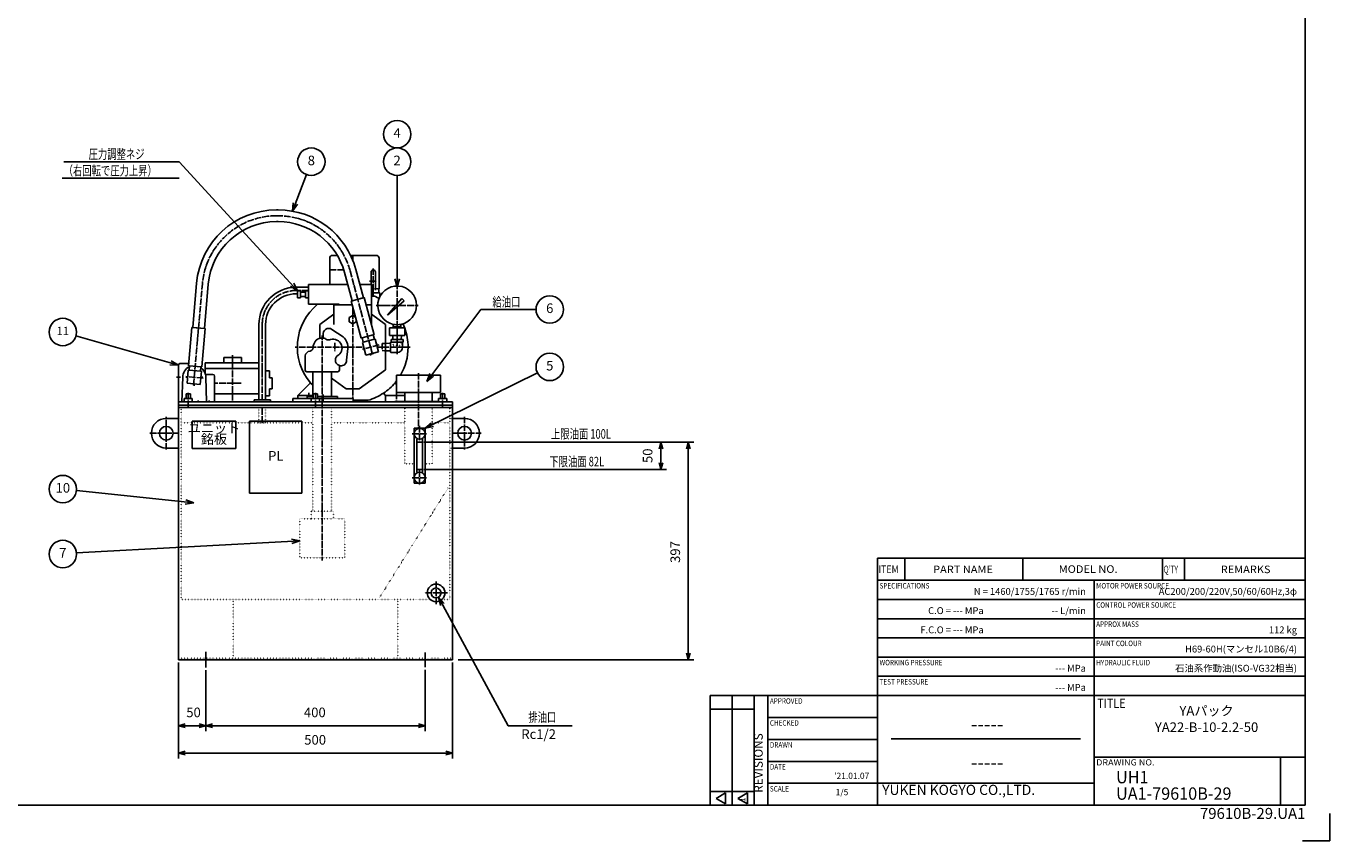
# Model space of a CAD drawing. Units: millimetres. Extents: x 0 to 4200, y 0 to 2970.
# Drawn here: x 1822 to 4200, y 0 to 1485 of the extents above; entities that cross this region are included whole.
import ezdxf

# ---------------------------------------------------------------- set-up
doc = ezdxf.new("R2010")
doc.units = ezdxf.units.MM
for name, pattern in [('DOT_CENTER', [14, 12, -1, 0, -1]), ('DOTTED', [1, 0, -1]), ('PHANTOM', [13, 10, -1, 0, -1, 0, -1])]:
    doc.linetypes.add(name, pattern=pattern)
for name, color, linetype in [('1', 7, 'Continuous'), ('5', 7, 'Continuous'), ('510', 7, 'Continuous'), ('BASE', 7, 'Continuous'), ('ITTEN', 7, 'Continuous'), ('JISSEN', 7, 'Continuous')]:
    doc.layers.add(name, color=color, linetype=linetype)
doc.styles.add('CONVERTER_11', font='txt.shx', dxfattribs={"width": 0.856})
doc.styles.add('CONVERTER_12', font='msmincho.ttc', dxfattribs={"width": 0.712})
doc.styles.add('CONVERTER_13', font='txt.shx', dxfattribs={"width": 1.07})
doc.styles.add('CONVERTER_14', font='txt.shx', dxfattribs={"width": 0.642})
doc.styles.add('CONVERTER_15', font='txt.shx', dxfattribs={"width": 0.963})
doc.styles.add('CONVERTER_17', font='txt.shx', dxfattribs={"width": 0.9})
doc.dimstyles.new('ME10_DIM_12', dxfattribs={"dimtxt": 17.5, "dimasz": 12.25, "dimexe": 10, "dimexo": 5, "dimgap": 10, "dimtad": 1, "dimdsep": 46, "dimtxsty": 'CONVERTER_17', "dimblk1": 'OPEN30', "dimblk2": 'OPEN30', "dimsah": 1, "dimcen": 0.09, "dimclrd": 7, "dimclre": 7, "dimclrt": 7, "dimadec": 0, "dimazin": 0, "dimtfac": 1, "dimtdec": 4, "dimtix": 1, "dimtmove": 0, "dimatfit": 3, "dimfxl": 1, "dimtolj": 1, "dimtzin": 0, "dimarcsym": 0})
doc.dimstyles.new('ME10_DIM_16', dxfattribs={"dimtxt": 17.5, "dimasz": 12.25, "dimexe": 10, "dimexo": 5, "dimgap": 10, "dimtad": 1, "dimdsep": 46, "dimtxsty": 'CONVERTER_17', "dimblk1": 'OPEN30', "dimblk2": 'OPEN30', "dimsah": 1, "dimcen": 0.09, "dimclrd": 7, "dimclre": 7, "dimclrt": 7, "dimadec": 0, "dimazin": 0, "dimtfac": 1, "dimtdec": 4, "dimtix": 1, "dimtmove": 0, "dimatfit": 3, "dimfxl": 1, "dimtolj": 1, "dimtzin": 0, "dimarcsym": 0})
doc.dimstyles.new('ME10_DIM_19', dxfattribs={"dimtxt": 17.5, "dimasz": 12.25, "dimexe": 10, "dimexo": 10, "dimgap": 10, "dimtad": 1, "dimdec": 1, "dimdsep": 46, "dimtxsty": 'CONVERTER_17', "dimblk1": 'OPEN30', "dimblk2": 'OPEN30', "dimsah": 1, "dimcen": 0.09, "dimclrd": 7, "dimclre": 7, "dimclrt": 7, "dimadec": 0, "dimazin": 0, "dimtfac": 1, "dimtdec": 4, "dimtix": 1, "dimtmove": 0, "dimatfit": 3, "dimfxl": 1, "dimtolj": 1, "dimtzin": 0, "dimarcsym": 0})
doc.dimstyles.new('ME10_DIM_20', dxfattribs={"dimtxt": 17.5, "dimasz": 12.25, "dimexe": 10, "dimexo": 5, "dimgap": 10, "dimtad": 1, "dimdsep": 46, "dimtxsty": 'CONVERTER_17', "dimblk1": 'OPEN30', "dimblk2": 'OPEN30', "dimsah": 1, "dimcen": 0.09, "dimclrd": 7, "dimclre": 7, "dimclrt": 7, "dimadec": 0, "dimazin": 0, "dimtfac": 1, "dimtdec": 4, "dimtix": 1, "dimtmove": 0, "dimatfit": 3, "dimfxl": 1, "dimtolj": 1, "dimtzin": 0, "dimarcsym": 0})
doc.dimstyles.new('ME10_DIM_21', dxfattribs={"dimtxt": 17.5, "dimasz": 12.25, "dimexe": 10, "dimexo": 5, "dimgap": 10, "dimtad": 1, "dimdsep": 46, "dimtxsty": 'CONVERTER_17', "dimblk1": 'OPEN30', "dimblk2": 'OPEN30', "dimsah": 1, "dimcen": 0.09, "dimclrd": 7, "dimclre": 7, "dimclrt": 7, "dimadec": 0, "dimazin": 0, "dimtfac": 1, "dimtdec": 4, "dimtix": 1, "dimtmove": 0, "dimatfit": 3, "dimfxl": 1, "dimtolj": 1, "dimtzin": 0, "dimarcsym": 0})
doc.dimstyles.get("Standard").update_dxf_attribs({"dimtxt": 0.18, "dimasz": 0.18, "dimexe": 0.18, "dimexo": 0.0625, "dimgap": 0.09, "dimtad": 0, "dimtih": 1, "dimtoh": 1, "dimdec": 4, "dimzin": 0, "dimdsep": 46, "dimtxsty": 'Standard', "dimcen": 0.09, "dimadec": 0, "dimazin": 0, "dimtfac": 1, "dimtdec": 4, "dimtofl": 0, "dimtmove": 0, "dimatfit": 3, "dimfxl": 1, "dimtolj": 1, "dimtzin": 0, "dimarcsym": 0})

# ---------------------------------------------------------------- blocks, each defined once
blk = doc.blocks.new('*D4')
at = {"layer": '1', "color": 7, "linetype": 'Continuous'}
for p, q in [((2100, 325), (2100, 150)), ((2600, 325), (2600, 150)), ((2100, 160), (2600, 160))]:
    blk.add_line(p, q, dxfattribs=at)
at = {"layer": '1', "color": 7}
for p, q in [((2100, 160), (2112.3, 163.3)), ((2100, 160), (2112.3, 156.7)), ((2600, 160), (2587.7, 163.3)), ((2600, 160), (2587.7, 156.7))]:
    blk.add_line(p, q, dxfattribs=at)
at = {"layer": '1', "color": 7, "insert": (2329.6, 170), "char_height": 17.5, "attachment_point": 7, "rotation": 0.0001, "line_spacing_factor": 0.60024, "style": 'CONVERTER_17'}
blk.add_mtext('500', dxfattribs=at)
blk = doc.blocks.new('_Open30')
at = {"color": 0, "linetype": 'ByBlock', "lineweight": -2}
for p, q in [((-1, 0.267949), (0, 0)), ((0, 0), (-1, -0.267949)), ((0, 0), (-1, 0))]:
    blk.add_line(p, q, dxfattribs=at)
blk = doc.blocks.new('*D8')
at = {"layer": '1', "color": 7, "linetype": 'Continuous'}
for p, q in [((2547.5, 727), (2990, 727)), ((2980, 727), (2980, 677)), ((2547.5, 677), (2990, 677))]:
    blk.add_line(p, q, dxfattribs=at)
at = {"layer": '1', "color": 7}
for p, q in [((2980, 727), (2976.7, 714.8)), ((2980, 727), (2983.3, 714.8)), ((2980, 677), (2976.7, 689.3)), ((2980, 677), (2983.3, 689.3))]:
    blk.add_line(p, q, dxfattribs=at)
at = {"layer": '1', "color": 7, "insert": (2970, 688.7), "char_height": 17.5, "attachment_point": 7, "rotation": 90, "line_spacing_factor": 0.60024, "style": 'CONVERTER_17'}
blk.add_mtext('50', dxfattribs=at)
blk = doc.blocks.new('*D11')
at = {"layer": '1', "color": 7, "linetype": 'Continuous'}
for p, q in [((2552.5, 727), (3040, 727)), ((3030, 330), (3030, 727)), ((2610, 330), (3040, 330))]:
    blk.add_line(p, q, dxfattribs=at)
at = {"layer": '1', "color": 7}
for p, q in [((3030, 727), (3026.7, 714.8)), ((3030, 727), (3033.3, 714.8)), ((3030, 330), (3026.7, 342.2)), ((3030, 330), (3033.3, 342.2))]:
    blk.add_line(p, q, dxfattribs=at)
at = {"layer": '1', "color": 7, "insert": (3020.4, 506.6), "char_height": 17.5, "attachment_point": 7, "rotation": 90, "line_spacing_factor": 0.60024, "style": 'CONVERTER_17'}
blk.add_mtext('397', dxfattribs=at)
blk = doc.blocks.new('*D12')
at = {"layer": '1', "color": 7, "linetype": 'Continuous'}
for p, q in [((2100, 325), (2100, 200)), ((2150, 311.3), (2150, 200)), ((2100, 210), (2150, 210))]:
    blk.add_line(p, q, dxfattribs=at)
at = {"layer": '1', "color": 7}
for p, q in [((2100, 210), (2112.3, 213.3)), ((2100, 210), (2112.3, 206.7)), ((2150, 210), (2137.8, 213.3)), ((2150, 210), (2137.8, 206.7))]:
    blk.add_line(p, q, dxfattribs=at)
at = {"layer": '1', "color": 7, "insert": (2114.5, 220), "char_height": 17.5, "attachment_point": 7, "rotation": 0.0001, "line_spacing_factor": 0.60024, "style": 'CONVERTER_17'}
blk.add_mtext('50', dxfattribs=at)
blk = doc.blocks.new('*D13')
at = {"layer": '1', "color": 7, "linetype": 'Continuous'}
for p, q in [((2150, 311.3), (2150, 200)), ((2550, 311.9), (2550, 200)), ((2150, 210), (2550, 210))]:
    blk.add_line(p, q, dxfattribs=at)
at = {"layer": '1', "color": 7}
for p, q in [((2150, 210), (2162.3, 213.3)), ((2150, 210), (2162.3, 206.7)), ((2550, 210), (2537.7, 213.3)), ((2550, 210), (2537.7, 206.7))]:
    blk.add_line(p, q, dxfattribs=at)
at = {"layer": '1', "color": 7, "insert": (2329, 220), "char_height": 17.5, "attachment_point": 7, "rotation": 0.0001, "line_spacing_factor": 0.60024, "style": 'CONVERTER_17'}
blk.add_mtext('400', dxfattribs=at)

msp = doc.modelspace()

# ---------------------------------------------------------------- linework, layer by layer
at = {"color": 2, "linetype": 'Continuous'}
for p, q in [((4154.998, 65.001), (4154.998, 2914.999)), ((2279.095, 1150), (2282.255, 1150)), ((2279.095, 1128.6), (2282.255, 1128.6)), ((2402.995, 1035.952), (2416.872, 984.164)), ((2423.666, 1041.491), (2437.543, 989.703)), ((2451.5, 1014), (2451.5, 1036.499)), ((2459.5, 1036.499), (2459.5, 1006.794)), ((2126.186, 935.592), (2133.252, 1016.36)), ((2147.504, 933.726), (2154.571, 1014.495)), ((2337.5, 1009.15), (2315.001, 1009.15)), ((2317.5, 989.5), (2317.5, 1002.5)), ((2317.5, 1002.5), (2323, 1002.5)), ((2323, 1002.5), (2323, 1000)), ((2323, 1000), (2332, 1000)), ((2323, 1000), (2323, 992)), ((2332, 1000), (2332, 1002.5)), ((2332, 1002.5), (2337.5, 1002.5)), ((2332, 1000), (2332, 992)), ((2337.5, 1002.5), (2337.5, 1014)), ((2337.5, 1002.5), (2337.5, 989.5)), ((2452.5, 1014), (2452.5, 977)), ((2465.499, 999), (2452.5, 999)), ((2459.5, 1006.794), (2459.499, 1003.85)), ((2459.5, 1006.794), (2464.005, 1006)), ((2464.005, 1006), (2465.499, 1005.736)), ((2465.499, 1005.736), (2465.499, 999)), ((2317.5, 997.15), (2315.001, 997.15)), ((2323, 989.5), (2317.5, 989.5)), ((2332, 992), (2323, 992)), ((2323, 992), (2323, 989.5)), ((2332, 989.5), (2332, 992)), ((2337.5, 989.5), (2332, 989.5)), ((2337.5, 978), (2337.5, 989.5)), ((2393.153, 978), (2337.5, 978)), ((2383.5, 960.244), (2383.5, 977)), ((2383.5, 977), (2393.153, 977)), ((2393.153, 977), (2393.153, 978)), ((2393.153, 977), (2417.239, 977)), ((2438.992, 990.091), (2415.423, 983.776)), ((2415.423, 983.776), (2433.54, 916.161)), ((2416.872, 984.164), (2437.543, 989.703)), ((2457.109, 922.476), (2438.992, 990.091)), ((2442.499, 977), (2452.5, 977)), ((2452.5, 977), (2452.5, 960.244)), ((2507.475, 988.728), (2481.312, 958.322)), ((2481.312, 958.322), (2511.717, 984.485)), ((2511.717, 984.485), (2507.475, 988.728)), ((2358, 941.254), (2383.5, 960.244)), ((2383.5, 960.244), (2383.5, 941.239)), ((2452.5, 960.244), (2478, 941.255)), ((2452.5, 960.244), (2452.5, 941.239)), ((2124.691, 935.722), (2118.59, 865.989)), ((2148.998, 933.596), (2124.691, 935.722)), ((2126.186, 935.592), (2147.504, 933.726)), ((2142.897, 863.862), (2148.998, 933.596)), ((2247.001, 941.15), (2247.001, 804)), ((2259.001, 941.15), (2259.001, 804)), ((2358, 915.874), (2358, 941.254)), ((2400.816, 918.478), (2380.111, 932.326)), ((2478, 941.255), (2478, 858.723)), ((2484.99, 921), (2484.99, 935)), ((2484.99, 935), (2512.99, 935)), ((2491.99, 941.401), (2491.99, 937)), ((2491.99, 937), (2493.99, 937)), ((2493.99, 937), (2493.99, 935)), ((2493.99, 937), (2503.99, 937)), ((2493.99, 935), (2503.99, 935)), ((2503.99, 935), (2503.99, 937)), ((2503.99, 937), (2505.99, 937)), ((2505.99, 937), (2505.99, 941.401)), ((2512.99, 935), (2512.99, 921)), ((2364.09, 921.99), (2364.001, 918.726)), ((2433.54, 916.161), (2435.182, 916.601)), ((2435.182, 916.601), (2455.467, 922.036)), ((2437.253, 908.874), (2435.182, 916.601)), ((2455.467, 922.036), (2457.109, 922.476)), ((2455.467, 922.036), (2457.537, 914.309)), ((2490.99, 921), (2484.99, 921)), ((2490.99, 921), (2506.99, 921)), ((2491.379, 914), (2490.99, 921)), ((2506.601, 914), (2491.379, 914)), ((2506.99, 921), (2506.601, 914)), ((2512.99, 921), (2506.99, 921)), ((2331.251, 883.404), (2331.251, 858)), ((2406.922, 876.2), (2409.339, 897.215)), ((2118.59, 865.989), (2120.284, 865.841)), ((2119.586, 857.871), (2120.284, 865.841)), ((2120.284, 865.841), (2141.204, 864.01)), ((2141.204, 864.01), (2140.506, 856.041)), ((2141.204, 864.01), (2142.897, 863.862)), ((2149.001, 857), (2146.235, 857)), ((2259.001, 857), (2266.001, 857)), ((2266.001, 857), (2266.001, 844)), ((2393.678, 857.965), (2393.752, 864.344)), ((2478, 858.723), (2430.001, 824)), ((2266.001, 844), (2271.001, 844)), ((2271.001, 844), (2271.001, 824)), ((2334.251, 855), (2345.5, 855)), ((2345.5, 855), (2379.5, 855)), ((2345.5, 855), (2345.5, 810.2)), ((2379.5, 855), (2390.678, 855)), ((2379.5, 810.2), (2379.5, 855)), ((2406.001, 824), (2379.5, 843.17)), ((2498, 817), (2498, 849)), ((2498, 849), (2578, 849)), ((2578, 849), (2578, 817)), ((2121.998, 815), (2113.999, 815)), ((2113.999, 815), (2113.999, 806.499)), ((2121.998, 806.499), (2121.998, 815)), ((2266.001, 811), (2259.001, 811)), ((2271.001, 824), (2266.001, 824)), ((2266.001, 824), (2266.001, 811)), ((2318.001, 812), (2318.001, 806.2)), ((2318.001, 812), (2345.5, 812)), ((2335.001, 810.2), (2345.5, 810.2)), ((2335.001, 806.2), (2335.001, 810.2)), ((2345.5, 810.2), (2345.999, 810.2)), ((2353.998, 815), (2345.999, 815)), ((2345.999, 815), (2345.999, 806.499)), ((2353.998, 806.499), (2353.998, 815)), ((2353.998, 810.2), (2379.5, 810.2)), ((2379.5, 810.2), (2390, 810.2)), ((2390, 810.2), (2390, 806.2)), ((2430.001, 824), (2406.001, 824)), ((2418, 821), (2418, 824)), ((2513, 812), (2478, 812)), ((2513, 817), (2498, 817)), ((2513, 801), (2513, 817)), ((2513, 817), (2563, 817)), ((2578, 817), (2563, 817)), ((2563, 817), (2563, 801)), ((2585.998, 815), (2577.998, 815)), ((2577.998, 815), (2577.998, 806.499)), ((2585.998, 806.499), (2585.998, 815)), ((2599.999, 793.999), (2100, 793.999)), ((2100, 800), (2600, 800)), ((2100, 800), (2100, 751.526)), ((2600, 789.999), (2100, 789.999)), ((2110.493, 800), (2110.493, 806.499)), ((2110.493, 806.499), (2113.999, 806.499)), ((2125.505, 800), (2110.493, 800)), ((2113.999, 806.499), (2121.998, 806.499)), ((2121.998, 806.499), (2125.505, 806.499)), ((2125.505, 806.499), (2125.505, 800)), ((2268, 804), (2238.001, 804)), ((2238.001, 804), (2238.001, 800)), ((2268, 800), (2268, 804)), ((2335.001, 806.2), (2309, 806.2)), ((2309, 806.2), (2309, 800)), ((2342.493, 806.2), (2335.001, 806.2)), ((2342.493, 799.999), (2342.493, 806.499)), ((2342.493, 806.499), (2345.999, 806.499)), ((2345.999, 806.499), (2353.998, 806.499)), ((2353.998, 806.499), (2357.505, 806.499)), ((2357.505, 806.499), (2357.505, 799.999)), ((2390, 806.2), (2357.505, 806.2)), ((2419, 806.2), (2390, 806.2)), ((2419, 800), (2419, 806.2)), ((2495, 801), (2513, 801)), ((2495, 800), (2495, 801)), ((2581, 800), (2495, 800)), ((2513, 801), (2563, 801)), ((2563, 801), (2574.492, 801)), ((2574.492, 800), (2574.492, 806.499)), ((2574.492, 806.499), (2577.998, 806.499)), ((2577.998, 806.499), (2585.998, 806.499)), ((2585.998, 806.499), (2589.504, 806.499)), ((2589.504, 806.499), (2589.504, 800)), ((2600, 751.529), (2600, 800)), ((2125.001, 715), (2125.001, 765)), ((2125.001, 765), (2205, 765)), ((2205, 765), (2204.999, 715)), ((2100, 751.526), (2100, 689.999)), ((2530, 752), (2530, 652)), ((2550, 752), (2530, 752)), ((2550, 652), (2550, 752)), ((2600, 689.999), (2600, 751.529)), ((2204.999, 715), (2125.001, 715)), ((2100, 689.999), (2100, 330)), ((2600, 330), (2600, 689.999)), ((2530, 652), (2550, 652)), ((4154.998, 515), (3374.995, 515)), ((3374.995, 515), (3374.995, 265)), ((3424.994, 475), (3424.994, 515)), ((3639.994, 475), (3639.994, 515)), ((3894.994, 475), (3894.994, 515)), ((3934.994, 475), (3934.994, 515)), ((3374.995, 475), (4154.998, 475)), ((3769.997, 265), (3769.997, 475)), ((3374.995, 440), (4154.998, 440)), ((3374.995, 405), (4154.998, 405)), ((3374.995, 370), (4154.998, 370)), ((3374.995, 335), (4154.998, 335)), ((2100, 330), (2600, 330)), ((3374.995, 300), (4154.998, 300)), ((3374.995, 265), (3069.997, 265)), ((3069.997, 265), (3069.997, 65.001)), ((3109.997, 65.001), (3109.997, 265)), ((3149.997, 65.001), (3149.997, 265)), ((3174.997, 265), (3174.997, 65.001)), ((3374.994, 265), (3769.997, 265)), ((3374.997, 265), (3374.997, 65.001)), ((3769.997, 65.001), (3769.997, 265)), ((3769.997, 265), (4154.998, 265)), ((3069.997, 240), (3149.997, 240)), ((3174.997, 225), (3374.997, 225)), ((3374.997, 185), (3174.997, 185)), ((3744.997, 186.23), (3399.997, 186.23)), ((3174.997, 145), (3374.997, 145)), ((3769.997, 152.5), (4154.998, 152.5)), ((4109.994, 65.001), (4109.994, 152.499)), ((3374.997, 105.001), (3174.997, 105.001)), ((3374.997, 105.001), (3769.997, 105.001)), ((3149.997, 90.001), (3069.997, 90.001)), ((3097.887, 87.431), (3080.567, 77.431)), ((3080.567, 77.431), (3097.887, 67.431)), ((3097.887, 67.431), (3097.887, 87.431)), ((3137.887, 87.431), (3120.567, 77.431)), ((3120.567, 77.431), (3137.887, 67.431)), ((3137.887, 67.431), (3137.887, 87.431)), ((99.999, 65.001), (4154.998, 65.001))]:
    msp.add_line(p, q, dxfattribs=at)
at = {"color": 1, "linetype": 'DOT_CENTER'}
for p, q in [((2279.095, 1139.3), (2282.255, 1139.3)), ((2418, 1066.999), (2418, 1058.428)), ((2413.331, 1038.722), (2427.207, 986.933)), ((2136.845, 934.659), (2143.911, 1015.427)), ((2337.5, 1003.15), (2315.001, 1003.15)), ((2454.177, 886.281), (2427.207, 986.933)), ((2418, 824), (2418, 974.158)), ((2127.763, 830.853), (2136.845, 934.659)), ((2253.001, 941.15), (2253.001, 804)), ((2498.99, 935), (2498.99, 901.632)), ((2362.5, 800), (2362.5, 920.872)), ((2385.501, 907.626), (2385.501, 892.441)), ((2466.477, 904.281), (2435.722, 896.04)), ((2346.259, 900), (2312.81, 900)), ((2339.403, 900), (2415.866, 900)), ((2409.398, 900), (2438.078, 900)), ((2450.501, 887.577), (2450.501, 884.5)), ((2462.924, 900), (2478, 900)), ((2522.9, 900), (2508.99, 900)), ((2113.501, 845.002), (2116.955, 845.002)), ((2145.477, 843.56), (2113.759, 846.335)), ((2129.001, 832.956), (2129.001, 829.502)), ((2141.046, 845.002), (2144.501, 845.002)), ((2214.592, 834), (2166.001, 834)), ((2538, 852.701), (2538, 752)), ((2117.999, 816.499), (2117.999, 792)), ((2338, 810.2), (2338, 816.623)), ((2349.998, 816.499), (2349.998, 791.999)), ((2418, 824), (2418, 806.2)), ((2498, 817.638), (2498, 817)), ((2498, 817), (2498, 801)), ((2581.998, 816.499), (2581.998, 792)), ((2253.001, 762.2), (2253.001, 790.001)), ((2362.5, 800), (2362.5, 510.78)), ((2526.69, 742), (2553.253, 742)), ((2540, 756.518), (2540, 728.241)), ((2540, 675.585), (2540, 648.183)), ((2526.596, 662), (2553.276, 662))]:
    msp.add_line(p, q, dxfattribs=at)
at = {"color": 3, "linetype": 'DOTTED'}
for p, q in [((2247.001, 762.2), (2247.001, 790.001)), ((2259.001, 762.2), (2259.001, 790.001)), ((2100, 770), (2105.001, 770)), ((2108.2, 762.2), (2345.5, 762.2)), ((2247.001, 762.2), (2259.001, 762.2)), ((2379.5, 762.2), (2513, 762.2)), ((2591.8, 762.2), (2563, 762.2)), ((2595, 770), (2600, 770)), ((2100, 716), (2105.001, 716)), ((2595, 716), (2600, 716)), ((2342, 586.78), (2342, 600.78)), ((2342, 600.78), (2383, 600.78)), ((2383, 600.78), (2383, 586.78)), ((2321.5, 515.78), (2321.5, 586.78)), ((2321.5, 586.78), (2342, 586.78)), ((2342, 586.78), (2383, 586.78)), ((2383, 586.78), (2403.5, 586.78)), ((2403.5, 586.78), (2403.5, 515.78)), ((2403.5, 515.78), (2321.5, 515.78))]:
    msp.add_line(p, q, dxfattribs=at)
at = {"color": 2, "linetype": 'Continuous'}
for centre in [(2540, 742), (2540, 662)]:
    msp.add_circle(centre, 10, dxfattribs=at)
for centre, radius, start, end in [((2279.095, 1003.6), 146.4, 90, 174.999831), ((2282.255, 1003.6), 146.4, 15, 90), ((2279.095, 1003.6), 125, 90, 174.999831), ((2282.255, 1003.6), 125, 15, 90), ((2315.001, 941.15), 68, 90, 180), ((2315.001, 941.15), 56, 90, 180), ((2450.501, 900), 12.5, 0, 31.249898), ((2450.501, 900), 12.5, 178.729495, 211.270505), ((2450.501, 900), 12.5, 268.731891, 301.268109), ((2450.501, 900), 12.5, 358.750102, 0)]:
    msp.add_arc(centre, radius, start, end, dxfattribs=at)
at = {"color": 1, "linetype": 'DOT_CENTER'}
for centre, radius, start, end in [((2279.095, 1003.6), 135.7, 90, 174.999831), ((2282.255, 1003.6), 135.7, 15, 90), ((2315.001, 941.15), 62, 90, 180)]:
    msp.add_arc(centre, radius, start, end, dxfattribs=at)
at = {"layer": '1', "color": 7, "linetype": 'Continuous'}
for p, q in [((1890.896, 1237.9), (2101.343, 1237.9)), ((1887.931, 1207.9), (2101.343, 1207.9)), ((2651.843, 968.521), (2752.312, 968.521)), ((2096.636, 845.002), (2104.084, 845.002)), ((2136.001, 802.805), (2136.001, 800)), ((2156.001, 802.805), (2156.001, 800)), ((2537.638, 727), (2542.455, 727)), ((2537.638, 677), (2542.455, 677)), ((2150.001, 344.605), (2150.001, 316.305)), ((2550, 343.398), (2550, 316.898)), ((2701.26, 210), (2817.96, 210)), ((4200, 0), (4200, 50)), ((4150, 0), (4200, 0))]:
    msp.add_line(p, q, dxfattribs=at)
at = {"layer": '1', "color": 7}
for p, q in [((2308.007, 1147.694), (2309.608, 1163.14)), ((2308.007, 1147.694), (2317.116, 1160.271)), ((2498.99, 1009.099), (2494.971, 1024.099)), ((2498.99, 1009.099), (2503.009, 1024.099)), ((2317.5, 1002.5), (2304.394, 1010.83)), ((2317.5, 1002.5), (2310.315, 1016.267)), ((2100, 867.105), (2084.474, 867.372)), ((2100, 867.105), (2086.688, 875.1)), ((2552.954, 837.291), (2558.771, 851.689)), ((2552.954, 837.291), (2565.191, 846.852)), ((2550, 752), (2561.68, 762.234)), ((2550, 752), (2565.232, 755.023)), ((2128.024, 616.113), (2113.527, 621.678)), ((2128.024, 616.113), (2112.686, 613.684)), ((2321.5, 546.788), (2306.308, 550.007)), ((2321.5, 546.788), (2306.734, 541.979)), ((2574.263, 444.075), (2584.949, 432.807)), ((2574.263, 444.075), (2577.883, 428.973))]:
    msp.add_line(p, q, dxfattribs=at)
at = {"layer": '1', "color": 2, "linetype": 'Continuous'}
for p, q in [((2376, 1014), (2376, 1061.999)), ((2381, 1066.999), (2389.983, 1066.999)), ((2414.215, 1066.999), (2461, 1066.999)), ((2466, 1061.999), (2466, 1006)), ((2337.5, 1014), (2408.877, 1014)), ((2431.032, 1014), (2452.5, 1014)), ((2466, 1006), (2464.005, 1006)), ((2467.5, 999), (2465.499, 999)), ((2467.5, 999), (2467.5, 991.948)), ((2411.504, 953.749), (2418, 957.5)), ((2411.504, 946.249), (2411.504, 953.749)), ((2418, 957.5), (2423.281, 954.451)), ((2418.087, 942.499), (2411.504, 946.249)), ((2424.5, 946.246), (2418.087, 942.499)), ((2424.498, 949.908), (2424.5, 946.246)), ((2435.804, 908.485), (2437.253, 908.874)), ((2435.804, 908.485), (2442.016, 885.303)), ((2437.253, 908.874), (2457.537, 914.309)), ((2457.537, 914.309), (2458.986, 914.697)), ((2458.986, 914.697), (2465.198, 891.515)), ((2465.198, 891.515), (2442.016, 885.303)), ((2100, 800), (2100, 867.105)), ((2102.999, 870), (2118.941, 870)), ((2118.092, 858.002), (2116, 834.093)), ((2118.092, 858.002), (2119.586, 857.871)), ((2119.586, 857.871), (2140.506, 856.041)), ((2140.506, 856.041), (2142.001, 855.91)), ((2149.001, 857), (2149.001, 851.405)), ((2106.429, 800), (2108.001, 845.002)), ((2139.909, 832.001), (2116, 834.093)), ((2142.001, 855.91), (2139.909, 832.001)), ((2163.002, 850), (2149.397, 850)), ((2150.001, 845.002), (2151.572, 800)), ((2166.001, 847.105), (2166.001, 800)), ((2318.001, 812), (2340.835, 834.834)), ((2498, 832), (2495.165, 834.834)), ((2478, 812), (2474.032, 815.967)), ((2478, 800), (2478, 812)), ((2513, 817), (2512.999, 817)), ((2166.001, 800), (2100, 800)), ((2249.001, 800), (2149.001, 800)), ((2238.001, 800), (2268, 800)), ((2247.001, 804), (2259.001, 804)), ((2268, 800), (2268, 800)), ((2309, 800), (2342.493, 800)), ((2342.493, 799.999), (2357.505, 799.999)), ((2357.505, 800), (2419, 800)), ((2419, 803), (2446.142, 803)), ((2574.492, 800), (2589.504, 800)), ((2325.5, 765), (2230, 765)), ((2230, 765), (2230, 634)), ((2325.5, 634), (2325.5, 765)), ((2535, 672), (2535, 732)), ((2535, 727), (2545, 727)), ((2545, 732), (2545, 672)), ((2545, 677), (2535, 677)), ((2230, 634), (2325.5, 634))]:
    msp.add_line(p, q, dxfattribs=at)
at = {"layer": '1', "color": 1, "linetype": 'DOT_CENTER'}
for p, q in [((2376, 1040.999), (2401.528, 1040.999)), ((2423.798, 1040.999), (2423.9, 1040.999)), ((2455.5, 1043.457), (2455.5, 991.875)), ((2448.499, 1020), (2462.497, 1020)), ((2498.99, 935), (2498.99, 1014.134)), ((2460.756, 976), (2537.124, 976)), ((2364, 813.577), (2364, 800))]:
    msp.add_line(p, q, dxfattribs=at)
at = {"layer": '1', "color": 3, "linetype": 'DOTTED'}
for p, q in [((2452.5, 1006), (2464.005, 1006)), ((2491.729, 907.7), (2491.99, 903)), ((2505.99, 903), (2506.251, 907.7)), ((2491.99, 903), (2505.99, 903)), ((2105.001, 440), (2105.001, 789.999)), ((2345.5, 600.78), (2345.5, 790)), ((2379.5, 600.78), (2379.5, 790)), ((2513, 789.999), (2513, 687)), ((2563, 687), (2563, 789.999)), ((2595, 789.999), (2595, 440)), ((2513, 687), (2530, 687)), ((2550, 687), (2563, 687)), ((2591.8, 643.2), (2466.8, 443.2)), ((2559.417, 440), (2105.001, 440)), ((2200.001, 440), (2200.001, 333.2)), ((2500, 440), (2500, 333.2)), ((2595, 440), (2580.581, 440)), ((2600, 333.2), (2100, 333.2))]:
    msp.add_line(p, q, dxfattribs=at)
at = {"layer": '1', "color": 7, "linetype": 'Continuous'}
for centre in [(2498.99, 1287.9), (2342.52, 1237.9), (2498.99, 1237.9), (2777.312, 968.521), (1889.343, 927.456), (2777.312, 863.867), (1889.343, 641.2), (1889.343, 522.838)]:
    msp.add_circle(centre, 25, dxfattribs=at)
at = {"layer": '1', "color": 2, "linetype": 'Continuous'}
for centre, radius, start, end in [((2381, 1061.999), 5, 90, 180), ((2461, 1061.999), 5, 0, 90), ((2455.5, 1036.499), 4, 90, 180), ((2455.5, 1036.499), 4, 0, 90), ((2498.992, 976), 35.3, 0, 258.559106), ((2418, 900), 101, 129.441175, 220.18115), ((2418, 900), 101, 61.560831, 70.026581), ((2498.992, 976), 35.3, 281.43427, 0), ((2374.364, 923.648), 10.407, 56.484592, 189.17184), ((2498.992, 976), 35.3, 258.559106, 281.43427), ((2418, 900), 101, 20.275807, 24.797013), ((2418, 900), 101, 0, 19.86514), ((2362.501, 900), 16.5, 89.996, 172.330496), ((2361.502, 918.791), 2.5, 293.573101, 358.501512), ((2363.059, 906.516), 10, 51.597932, 93.194316), ((2374.355, 923.567), 10.524, 241.115043, 288.821556), ((2382.376, 898.185), 16.1, 297.638059, 106.698145), ((2383.412, 899.163), 26, 355.704101, 47.97907), ((2340.884, 882.985), 9.642, 92.354602, 177.511859), ((2337.786, 900.678), 8.5, 288.530159, 10.326115), ((2396.632, 876.188), 10.289, 131.270835, 262.4426), ((2418, 900), 101, 329.672262, 0), ((2102.999, 867), 3, 90, 178), ((2129.001, 845.002), 21, 114.999831, 180), ((2129.001, 845.002), 21, 13.769933, 54.999831), ((2334.251, 858), 3, 180, 270), ((2390.678, 858), 3, 270, 359.332428), ((2395.245, 864.489), 1.5, 88.707007, 185.549605), ((2396.518, 876.318), 10.404, 263.156832, 359.34886), ((2129.001, 845.002), 21, 0, 13.769933), ((2163.002, 847), 3, 2, 90), ((2418, 900), 101, 220.18115, 224.125066), ((2418, 900), 101, 303.695124, 319.819253), ((2418, 900), 101, 319.819253, 322.380243), ((2418, 900), 101, 286.178967, 303.695124)]:
    msp.add_arc(centre, radius, start, end, dxfattribs=at)
at = {"layer": '510', "color": 2, "linetype": 'Continuous'}
for p, q in [((2183.001, 881), (2214.998, 881)), ((2183.001, 871), (2183.001, 881)), ((2214.998, 881), (2214.998, 871)), ((2149.001, 871), (2149.001, 857)), ((2149.001, 871), (2183.001, 871)), ((2149.001, 861), (2247.001, 861)), ((2214.998, 871), (2183.001, 871)), ((2214.998, 871), (2247.001, 871)), ((2166.001, 815), (2247.001, 815)), ((2249.001, 800), (2249.001, 800))]:
    msp.add_line(p, q, dxfattribs=at)
at = {"layer": '510', "color": 1, "linetype": 'DOT_CENTER'}
msp.add_line((2199.001, 885.217), (2199.001, 800), dxfattribs=at)
at = {"layer": 'BASE', "color": 1, "linetype": 'DOT_CENTER'}
for p, q in [((2078.001, 713.183), (2078.001, 773.163)), ((2621.999, 773.163), (2621.999, 713.183)), ((2047.96, 743), (2100, 743)), ((2600, 743), (2652.041, 743)), ((2590.998, 452), (2548.999, 452)), ((2569.999, 472.999), (2569.999, 431))]:
    msp.add_line(p, q, dxfattribs=at)
at = {"layer": 'BASE', "color": 2, "linetype": 'Continuous'}
for p, q in [((2100, 770), (2078.001, 770)), ((2100, 716), (2100, 770)), ((2600, 770), (2600, 716)), ((2621.999, 770), (2600, 770)), ((2078.001, 716), (2100, 716)), ((2600, 716), (2621.999, 716))]:
    msp.add_line(p, q, dxfattribs=at)
for centre, radius in [((2078.001, 743), 12.5), ((2621.999, 743), 12.5), ((2569.999, 452), 16), ((2569.999, 452), 9)]:
    msp.add_circle(centre, radius, dxfattribs=at)
for centre, start, end in [((2078.001, 743), 90, 270), ((2621.999, 743), 270, 90)]:
    msp.add_arc(centre, 27, start, end, dxfattribs=at)
at = {"layer": 'ITTEN', "color": 2, "linetype": 'Continuous'}
msp.add_line((2478, 906.6), (2478, 893.4), dxfattribs=at)
at = {"layer": 'ITTEN', "color": 1, "linetype": 'DOT_CENTER'}
for p, q in [((2498.99, 887), (2498.99, 917.543)), ((2471.99, 900), (2511.99, 900))]:
    msp.add_line(p, q, dxfattribs=at)
at = {"layer": 'JISSEN', "color": 3, "linetype": 'PHANTOM'}
for p, q in [((2476, 906.537), (2471.99, 906.412)), ((2471.99, 906.412), (2471.99, 893.588)), ((2476, 893.463), (2471.99, 893.588))]:
    msp.add_line(p, q, dxfattribs=at)
at = {"layer": 'JISSEN', "color": 2, "linetype": 'Continuous'}
for p, q in [((2486.021, 906.851), (2478, 906.6)), ((2486.99, 908.5), (2486.99, 907.85)), ((2486.99, 907.85), (2486.99, 892.15)), ((2487.49, 909), (2509.49, 909)), ((2487.99, 914), (2487.99, 909.5)), ((2509.99, 914), (2487.99, 914)), ((2508.99, 900), (2508.99, 908.5)), ((2509.99, 909.5), (2509.99, 914)), ((2486.021, 893.149), (2478, 893.4)), ((2486.99, 892.15), (2486.99, 891)), ((2487.99, 890), (2498.99, 890))]:
    msp.add_line(p, q, dxfattribs=at)
for centre, radius, start, end in [((2485.99, 907.85), 1, 271.79, 0), ((2487.49, 908.5), 0.5, 90, 180), ((2487.49, 909.5), 0.5, 270, 0), ((2509.49, 908.5), 0.5, 90, 180), ((2509.49, 909.5), 0.5, 270, 0), ((2485.99, 892.15), 1, 0, 88.21), ((2487.99, 891), 1, 180, 270), ((2498.99, 900), 10, 270, 0)]:
    msp.add_arc(centre, radius, start, end, dxfattribs=at)

# ---------------------------------------------------------------- texts
at = {"layer": '1', "color": 7}
for s, height, style, width, p in [('圧力調整ネジ', 17.5, 'CONVERTER_12', 0.712, (1936.355, 1242.9)), ('（右回転で圧力上昇）', 17.5, 'CONVERTER_12', 0.712, (1890.896, 1212.9)), ('給油口', 17.5, 'CONVERTER_12', 0.712, (2672.73, 973.521)), ('上限油面 100L', 17.5, 'CONVERTER_12', 0.712, (2779.496, 732.991)), ('下限油面 82L', 17.5, 'CONVERTER_12', 0.712, (2776.531, 682.591)), ('排油口', 17.5, 'CONVERTER_12', 0.712, (2738.24, 216.589)), ('UH1', 22.5, 'CONVERTER_15', 0.963, (3809.997, 105.001))]:
    msp.add_text(s, height=height, dxfattribs=dict(at, style=style, width=width)).set_placement(p)
for s, insert, char_height, attachment_point, line_spacing_factor, style in [('4', (2498.99, 1287.9), 17.5, 5, 0.90036, 'CONVERTER_11'), ('8', (2342.52, 1237.9), 17.5, 5, 0.90036, 'CONVERTER_11'), ('2', (2498.99, 1237.9), 17.5, 5, 0.90036, 'CONVERTER_11'), ('6', (2777.312, 968.521), 17.5, 5, 0.90036, 'CONVERTER_11'), ('11', (1889.343, 927.456), 15, 5, 0.90036, 'CONVERTER_11'), ('5', (2777.312, 863.867), 17.5, 5, 0.90036, 'CONVERTER_11'), ('ユニット', (2165, 750), 17.5, 5, 0.681818, 'CONVERTER_12'), ('銘板', (2165, 730), 17.5, 5, 0.681818, 'CONVERTER_12'), ('PL', (2277.75, 699.5), 17.5, 5, 0.90036, 'CONVERTER_11'), ('10', (1889.343, 641.2), 17.5, 5, 0.90036, 'CONVERTER_11'), ('7', (1889.343, 522.838), 17.5, 5, 0.90036, 'CONVERTER_11'), ('Rc1/2', (2725.426, 203.411), 17.5, 1, 0.90036, 'CONVERTER_11'), ('79610B-29.UA1', (4155.357, 60.087), 20, 3, 1.320528, 'CONVERTER_11')]:
    msp.add_mtext(s, dxfattribs=dict(at, insert=insert, char_height=char_height, attachment_point=attachment_point, line_spacing_factor=line_spacing_factor, style=style))
at = {"layer": '1', "color": 7, "insert": (3130.283, 75.212), "char_height": 10, "attachment_point": 5, "rotation": 90, "line_spacing_factor": 1.320528, "style": 'CONVERTER_11'}
msp.add_mtext('1', dxfattribs=at)
at = {"layer": '5', "color": 7}
for s, height, style, width, p in [('ITEM', 13.75, 'CONVERTER_11', 0.856, (3376.844, 488.25)), ('PART NAME', 13.75, 'CONVERTER_13', 1.07, (3476.375, 487.969)), ('MODEL NO.', 13.75, 'CONVERTER_13', 1.07, (3705.521, 488.469)), ("Q'TY", 13.75, 'CONVERTER_14', 0.642, (3896.901, 487.952)), ('REMARKS', 13.75, 'CONVERTER_13', 1.07, (4000.899, 487.969)), ('SPECIFICATIONS', 10, 'CONVERTER_11', 0.856, (3378.74, 460.003)), ('MOTOR POWER SOURCE', 10, 'CONVERTER_11', 0.856, (3773.742, 460.003)), ('CONTROL POWER SOURCE', 10, 'CONVERTER_11', 0.856, (3773.742, 425.003)), ('APPROX MASS', 10, 'CONVERTER_11', 0.856, (3773.742, 390.003)), ('PAINT COLOUR', 10, 'CONVERTER_11', 0.856, (3773.742, 355.003)), ('WORKING PRESSURE', 10, 'CONVERTER_11', 0.856, (3378.74, 320.003)), ('HYDRAULIC FLUID', 10, 'CONVERTER_11', 0.856, (3773.742, 320.003)), ('TEST PRESSURE', 10, 'CONVERTER_11', 0.856, (3378.74, 285.004)), ('APPROVED', 10, 'CONVERTER_11', 0.856, (3178.742, 250.004)), ('TITLE', 16.875, 'CONVERTER_11', 0.856, (3775.616, 242.506)), ('CHECKED', 10, 'CONVERTER_11', 0.856, (3178.742, 210.004)), ('DRAWN', 10, 'CONVERTER_11', 0.856, (3178.742, 170.004)), ('DRAWING NO.', 11.25, 'CONVERTER_13', 1.07, (3773.742, 137.504)), ('DATE', 10, 'CONVERTER_11', 0.856, (3178.742, 130.004)), ('SCALE', 10, 'CONVERTER_11', 0.856, (3178.742, 90.004)), ('UA1-79610B-29', 22.5, 'CONVERTER_15', 0.963, (3809.997, 75.001))]:
    msp.add_text(s, height=height, dxfattribs=dict(at, style=style, width=width)).set_placement(p)
for s, insert, char_height, attachment_point, line_spacing_factor, style in [('N = 1460/1755/1765 r/min', (3754.997, 444.5), 12.5, 9, 0.60024, 'CONVERTER_11'), ('AC200/200/220V,50/60/60Hz,3φ', (4139.998, 444.5), 12.5, 9, 0.454545, 'CONVERTER_12'), ('C.O = --- MPa', (3568.521, 409.5), 12.5, 9, 0.60024, 'CONVERTER_11'), ('-- L/min', (3754.998, 409.5), 12.5, 9, 0.60024, 'CONVERTER_11'), ('F.C.O = --- MPa', (3568.522, 374.5), 12.5, 9, 0.60024, 'CONVERTER_11'), ('112 kg', (4139.998, 374.5), 12.5, 9, 0.60024, 'CONVERTER_11'), ('H69-60H(マンセル10B6/4)', (4139.998, 339.5), 12.5, 9, 0.454545, 'CONVERTER_12'), ('--- MPa', (3754.997, 304.5), 12.5, 9, 0.60024, 'CONVERTER_11'), ('石油系作動油(ISO-VG32相当)', (4139.998, 304.5), 12.5, 9, 0.454545, 'CONVERTER_12'), ('--- MPa', (3754.998, 269.5), 12.5, 9, 0.60024, 'CONVERTER_11'), ('YAパック', (3975, 235), 17.5, 5, 0.454545, 'CONVERTER_12'), ('YA22-B-10-2.2-50', (3975, 205), 17.5, 5, 0.60024, 'CONVERTER_11'), ('-----', (3575, 210), 25, 5, 0.60024, 'CONVERTER_11'), ("'21.01.07", (3359.997, 109.501), 11.25, 9, 0.60024, 'CONVERTER_13'), ('-----', (3575, 140), 25, 5, 0.60024, 'CONVERTER_11'), ('1/5', (3321.744, 79.704), 11.25, 9, 0.60024, 'CONVERTER_13'), ('YUKEN KOGYO CO.,LTD.', (3383.464, 77.974), 18.5, 7, 0.60024, 'CONVERTER_13')]:
    msp.add_mtext(s, dxfattribs=dict(at, insert=insert, char_height=char_height, attachment_point=attachment_point, line_spacing_factor=line_spacing_factor, style=style))
at = {"layer": '5', "color": 7, "insert": (3170.604, 87.76), "char_height": 15.75, "attachment_point": 7, "rotation": 90, "line_spacing_factor": 0.60024, "style": 'CONVERTER_13'}
msp.add_mtext('REVISIONS', dxfattribs=at)

# ---------------------------------------------------------------- dimensions: what is measured, and where the dimension line sits
at = {"layer": '1'}
for base, p1, p2, dimstyle, picture, middle in [((2980, 727), (2542.455, 677), (2542.455, 727), 'ME10_DIM_16', '*D8', (2961.25, 701.802)), ((3030, 330), (2542.455, 727), (2600, 330), 'ME10_DIM_19', '*D11', (3011.648, 527.621))]:
    dim = msp.add_linear_dim(base=base, p1=p1, p2=p2, angle=90, dimstyle=dimstyle, dxfattribs=at)
    dim.commit()
    dim.dimension.update_dxf_attribs({"geometry": picture, "text_midpoint": middle, "text_rotation": 90})
for base, p1, p2, dimstyle, picture, middle in [((2100, 160), (2600, 330), (2100, 330), 'ME10_DIM_12', '*D4', (2350.625, 178.75)), ((2100, 210), (2150.001, 316.305), (2100, 330), 'ME10_DIM_20', '*D12', (2127.661, 228.75)), ((2150.001, 210), (2550, 316.898), (2150.001, 316.305), 'ME10_DIM_21', '*D13', (2350, 228.75))]:
    dim = msp.add_linear_dim(base=base, p1=p1, p2=p2, dimstyle=dimstyle, dxfattribs=at)
    dim.commit()
    dim.dimension.update_dxf_attribs({"geometry": picture, "text_midpoint": middle, "text_rotation": 0.000139})

# ---------------------------------------------------------------- leaders
at = {"layer": '1', "color": 7, "linetype": 'Continuous', "has_arrowhead": 0}
for points in [[(2317.5, 1002.5), (2101.343, 1237.9)], [(2308.007, 1147.694), (2333.56, 1214.56)], [(2498.99, 1009.099), (2498.99, 1212.9)], [(2552.954, 837.291), (2651.843, 968.521)], [(2100, 867.105), (1913.376, 920.571)], [(2550, 752), (2754.842, 852.908)], [(2128.024, 616.113), (1914.206, 638.586)], [(2321.5, 546.788), (1914.234, 525.167)], [(2574.263, 444.075), (2701.26, 210)]]:
    msp.add_leader(points, dimstyle='Standard', dxfattribs=at)

doc.saveas('drawing.dxf')
